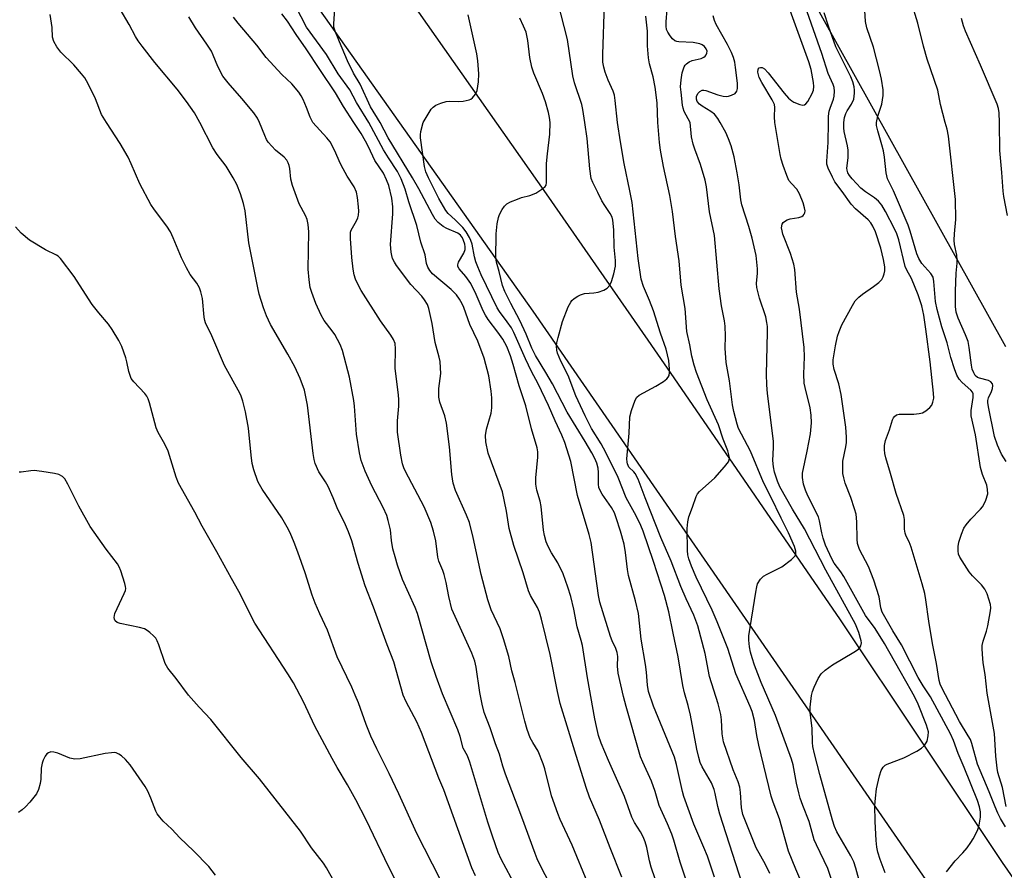
# Model space of a CAD drawing. Units: inches. Extents: x 1243770 to 1249770, y 573452 to 577452.
# Drawn here: x 1245574 to 1245836, y 575800 to 576027 of the extents above; entities that cross this region are included whole.
import ezdxf

# ---------------------------------------------------------------- set-up
doc = ezdxf.new("R2010")
doc.units = ezdxf.units.IN
doc.header["$MEASUREMENT"] = 0
for name, color, linetype in [('NTRL-Pasture Land', 2, 'Continuous'), ('TRANS-Road', 130, 'Continuous'), ('Undefined', 1, 'Continuous')]:
    doc.layers.add(name, color=color, linetype=linetype)

msp = doc.modelspace()

# ---------------------------------------------------------------- linework, layer by layer
at = {"layer": 'NTRL-Pasture Land'}
msp.add_lwpolyline([(1245836.83, 575940.12), (1245783.19, 576036.53), (1245719.34, 576157.75), (1245680.29, 576225.95), (1245666.64, 576256.13), (1245659.81, 576285), (1245667.57, 576346.36), (1245697.72, 576420.39), (1245745.39, 576534.36)], dxfattribs=at)
at = {"layer": 'TRANS-Road'}
for points in [[(1245933.2, 575627.61), (1245710.68, 575949.59), (1245546.49, 576181.52), (1245521.52, 576216.79), (1245398.48, 576396.69), (1245366.93, 576442.81), (1245363.94, 576447.18), (1245357.05, 576457.18), (1245346.15, 576472.99), (1245251.72, 576610)], [(1245324.77, 576538.71), (1245406.81, 576420.59), (1245442.86, 576369.17), (1245464.7, 576338.01), (1245488.92, 576301.86), (1245516.65, 576262.27), (1245531.98, 576240.34), (1245537.4, 576232.58), (1245617.72, 576117.69), (1245643.23, 576081.72), (1245664.55, 576051.68), (1245714.16, 575980.95), (1245741.28, 575941.89), (1245748.21, 575931.82), (1245792.65, 575867.24), (1245835.9, 575802.54), (1245876.14, 575744.46)]]:
    msp.add_lwpolyline(points, dxfattribs=at)
at = {"layer": 'Undefined'}
for points, elevation in [([(1245669.91, 576000), (1245667.32, 576004.15), (1245664.53, 576010.15), (1245662.78, 576013.09), (1245661.11, 576016.38), (1245659.06, 576021.52), (1245657.82, 576024.36), (1245657.52, 576025.37), (1245657.47, 576026.25), (1245658.04, 576034.35)], 644), ([(1245775.22, 576000), (1245775.1, 576001.51), (1245775.19, 576003.99), (1245775.08, 576004.73), (1245774.47, 576006.05), (1245771.73, 576010.68), (1245771.06, 576011.97), (1245770.82, 576012.67), (1245770.7, 576013.41), (1245770.79, 576014.17), (1245771.01, 576014.53), (1245771.37, 576014.67), (1245771.81, 576014.63), (1245772.45, 576014.26), (1245773.39, 576013.23), (1245777.71, 576007.78), (1245778.89, 576006.49), (1245779.7, 576005.77), (1245780.29, 576005.38), (1245781.91, 576004.74), (1245782.69, 576004.6), (1245783.15, 576004.66), (1245783.52, 576004.93), (1245783.98, 576005.56), (1245785.17, 576007.72), (1245785.53, 576008.62), (1245785.64, 576009.57), (1245785.53, 576010.68), (1245784.87, 576014.15), (1245784.25, 576016.19), (1245777.83, 576033.84)], 660), ([(1245789.53, 576000), (1245789.56, 576001.69), (1245789.73, 576003), (1245789.96, 576003.81), (1245790.86, 576006.18), (1245791.07, 576006.98), (1245791.15, 576008.29), (1245791.01, 576009.33), (1245790.75, 576010.13), (1245789.46, 576013.08), (1245787.72, 576018.4), (1245782.12, 576034.37)], 662), ([(1245802.33, 576000), (1245802.7, 576001.69), (1245803.78, 576004.86), (1245804.09, 576007.21), (1245804.09, 576008.67), (1245803.66, 576011.52), (1245803.13, 576013.8), (1245801.5, 576020.03), (1245799.77, 576025.21), (1245799.39, 576026.94), (1245799.05, 576032.9)], 666), ([(1245621.77, 576000), (1245620.29, 576002.55), (1245618.2, 576005.59), (1245615.65, 576008.84), (1245609.77, 576015.94), (1245606.31, 576020.32), (1245605.29, 576021.73), (1245604.55, 576022.94), (1245602.89, 576026.09), (1245600.51, 576030.2)], 634), ([(1245666.83, 576000), (1245663.57, 576005.34), (1245661.76, 576008.65), (1245658.64, 576012.95), (1245655.58, 576018.13), (1245650.21, 576025.41), (1245647.34, 576030.88)], 642), ([(1245724.47, 576000), (1245723.98, 576003.43), (1245723.71, 576004.77), (1245721.78, 576010.58), (1245721.27, 576012.41), (1245719.83, 576022.14), (1245717.29, 576032.19)], 650), ([(1245733.24, 576000), (1245732.61, 576005.85), (1245732.37, 576007.29), (1245732.02, 576008.35), (1245730.73, 576011.26), (1245729.92, 576013.41), (1245729.53, 576014.77), (1245729.34, 576016.1), (1245729.29, 576018.09), (1245729.72, 576031.59)], 652), ([(1245752.58, 576000), (1245751.03, 576002.89), (1245750.75, 576003.75), (1245750.59, 576004.63), (1245750.17, 576008.04), (1245750.06, 576009.46), (1245750.2, 576011.38), (1245750.51, 576013.26), (1245751.02, 576014.78), (1245751.29, 576015.24), (1245751.64, 576015.64), (1245752.35, 576016.12), (1245753.15, 576016.47), (1245755.57, 576017.06), (1245756.27, 576017.37), (1245756.63, 576017.66), (1245756.92, 576018.04), (1245757.09, 576018.5), (1245757.12, 576018.98), (1245756.87, 576019.62), (1245756.4, 576020.22), (1245755.81, 576020.71), (1245755.23, 576020.99), (1245753.38, 576021.27), (1245749.58, 576021.51), (1245749.02, 576021.6), (1245748.51, 576021.78), (1245747.91, 576022.26), (1245747.23, 576023.1), (1245746.64, 576024.04), (1245746.33, 576024.81), (1245746.22, 576025.66), (1245746.23, 576026.8), (1245746.44, 576030.19)], 656), ([(1245820.68, 576000), (1245819.44, 576004.79), (1245818.75, 576008.63), (1245815.84, 576016.87), (1245814.89, 576020.3), (1245813.33, 576026.47), (1245811.69, 576031.95)], 668), ([(1245596.8, 576000), (1245595.53, 576002.14), (1245593.92, 576006.28), (1245591.9, 576010.3), (1245591.02, 576011.85), (1245590.15, 576012.98), (1245588.1, 576015.34), (1245584.63, 576018.75), (1245583.61, 576020.12), (1245582.74, 576021.58), (1245582.42, 576022.75), (1245582.33, 576025.34), (1245582.19, 576026.5), (1245581.77, 576028.78)], 632), ([(1245637.67, 576000), (1245637.13, 576001.13), (1245636.13, 576002.55), (1245632.96, 576006.4), (1245629.26, 576010.53), (1245627.9, 576012.36), (1245626.52, 576014.94), (1245625.34, 576017.93), (1245624.85, 576018.97), (1245623.63, 576020.88), (1245620.59, 576025.26), (1245618.81, 576028.19)], 636), ([(1245651.92, 576000), (1245651.21, 576001.42), (1245650.25, 576003.95), (1245649.33, 576006.06), (1245648.81, 576007.07), (1245648.14, 576008.02), (1245646.26, 576010.28), (1245643.66, 576012.81), (1245639.47, 576017.35), (1245636.94, 576020.63), (1245631.93, 576026.44), (1245630.76, 576028.08)], 638), ([(1245662.88, 576000), (1245660.05, 576004.2), (1245657.91, 576007.84), (1245653.73, 576014.07), (1245650.15, 576019.6), (1245647.44, 576023.41), (1245645.12, 576026.97), (1245643.61, 576028.96)], 640), ([(1245681.35, 576000), (1245683.44, 576003.48), (1245684, 576004.1), (1245684.72, 576004.56), (1245686.07, 576005.14), (1245687.47, 576005.58), (1245688.31, 576005.67), (1245690.88, 576005.56), (1245692, 576005.64), (1245693.62, 576006.01), (1245694.1, 576006.23), (1245694.51, 576006.53), (1245695.35, 576007.5), (1245695.78, 576008.5), (1245696.12, 576010.86), (1245696.18, 576012.93), (1245695.94, 576016.4), (1245695.66, 576018.31), (1245693.37, 576028.68)], 646), ([(1245715.21, 576000), (1245715.07, 576001.28), (1245714.82, 576002.64), (1245713.96, 576005.48), (1245713.17, 576007.71), (1245710.87, 576013.11), (1245710.35, 576014.77), (1245709.78, 576017.3), (1245709.32, 576021.87), (1245708.82, 576024.04), (1245708.16, 576025.66), (1245707.15, 576027.78)], 648), ([(1245743.99, 576000), (1245743.79, 576005.2), (1245743.29, 576009.42), (1245742.76, 576012.14), (1245741.76, 576015.63), (1245741.5, 576017.24), (1245741.23, 576020.45), (1245741.21, 576024.34), (1245740.74, 576028.38)], 654), ([(1245760.65, 576000), (1245760.02, 576001.06), (1245759.06, 576002.19), (1245758.12, 576002.92), (1245755.79, 576004.31), (1245755.07, 576004.83), (1245754.44, 576005.58), (1245754.26, 576006.19), (1245754.33, 576006.93), (1245754.66, 576007.68), (1245755.16, 576008.24), (1245755.79, 576008.56), (1245756.26, 576008.62), (1245756.77, 576008.54), (1245759.97, 576007.36), (1245761.41, 576007.02), (1245762.27, 576006.94), (1245762.84, 576007), (1245763.67, 576007.22), (1245764.64, 576007.71), (1245765.04, 576008.3), (1245765.22, 576009.06), (1245765.22, 576010.49), (1245764.74, 576014.6), (1245764.52, 576016.02), (1245764.19, 576017.32), (1245763.62, 576018.65), (1245762.59, 576020.74), (1245759.52, 576026.15), (1245759.14, 576027.14), (1245758.76, 576028.44)], 658), ([(1245793.66, 576000), (1245793.82, 576001.33), (1245794.12, 576002.34), (1245794.51, 576003.12), (1245795.7, 576004.83), (1245796.32, 576006.22), (1245796.51, 576007.79), (1245796.48, 576008.58), (1245796.35, 576009.44), (1245796, 576010.84), (1245795.51, 576012.13), (1245791.48, 576020.18), (1245789.52, 576025.69), (1245788.39, 576029.23)], 664), ([(1245835.15, 576000), (1245835.09, 576002.52), (1245834.86, 576003.71), (1245834.51, 576004.82), (1245830.1, 576015.29), (1245826.09, 576024.33), (1245825.57, 576025.72), (1245825.05, 576027.74)], 670), ([(1245685.92, 575798.05), (1245679.68, 575810.27), (1245674.89, 575820.81), (1245672.25, 575826.28), (1245668.96, 575832.8), (1245667.35, 575836.23), (1245666.14, 575839.3), (1245664.07, 575845.09), (1245663.24, 575847.18), (1245662.32, 575849.25), (1245658.37, 575857.41), (1245655.79, 575864.46), (1245653.73, 575868.82), (1245652.54, 575871.72), (1245651.73, 575873.86), (1245649.83, 575879.8), (1245647.9, 575885.28), (1245646.96, 575887.85), (1245645.89, 575890.43), (1245645.09, 575891.97), (1245643.59, 575894.5), (1245638.4, 575902.11), (1245637.62, 575903.37), (1245637.25, 575904.17), (1245636.17, 575907.24), (1245635.7, 575908.94), (1245635.41, 575911.16), (1245634.69, 575918.36), (1245633.97, 575922.75), (1245633.23, 575925.56), (1245632.77, 575926.95), (1245632.42, 575927.72), (1245628.35, 575935.14), (1245624.95, 575943.01), (1245623.25, 575946.47), (1245623.03, 575947.17), (1245622.87, 575947.99), (1245622.43, 575953.04), (1245622.02, 575954.75), (1245621.64, 575955.86), (1245620.96, 575957.08), (1245619.2, 575959.38), (1245618.18, 575961.19), (1245616.87, 575963.86), (1245614.64, 575969.22), (1245613.89, 575970.8), (1245612.93, 575972.28), (1245609.66, 575976.67), (1245608.7, 575978.12), (1245605.77, 575983.61), (1245603.44, 575988.92), (1245602.58, 575990.68), (1245600.46, 575994.36), (1245596.8, 576000)], 632), ([(1245695.35, 575798.98), (1245694.36, 575801.11), (1245686.85, 575821.9), (1245685.53, 575824.97), (1245680.88, 575837.15), (1245679.64, 575840.03), (1245676.8, 575845.35), (1245675.98, 575847.18), (1245673.5, 575856.08), (1245671.74, 575860.57), (1245668.09, 575870.62), (1245665.9, 575876.35), (1245664.01, 575882.32), (1245662.28, 575888.33), (1245661.41, 575890.74), (1245660.63, 575892.59), (1245658.41, 575897.13), (1245657.31, 575899.83), (1245655.95, 575902.8), (1245655.25, 575904.1), (1245653.54, 575906.73), (1245652.53, 575909), (1245652.26, 575910.01), (1245652, 575911.62), (1245650.51, 575924.58), (1245649.67, 575928.52), (1245648.48, 575931.65), (1245647.07, 575934.78), (1245645.26, 575938.11), (1245640.57, 575946.04), (1245639.52, 575948.33), (1245638.69, 575950.54), (1245637.61, 575954.14), (1245637.19, 575955.83), (1245636.28, 575960.77), (1245634.82, 575967.88), (1245633.85, 575976.35), (1245633.36, 575978.37), (1245632.59, 575980.94), (1245631.58, 575983.38), (1245630.66, 575985.17), (1245628.76, 575988.31), (1245626.4, 575991.44), (1245625.22, 575993.21), (1245621.77, 576000)], 634), ([(1245706.13, 575795.93), (1245702.19, 575803.42), (1245701.39, 575805.21), (1245699.81, 575809.52), (1245698.6, 575813.28), (1245693.81, 575829.28), (1245693.16, 575830.93), (1245692.02, 575832.97), (1245691.2, 575836.08), (1245690.56, 575837.9), (1245686.54, 575847.5), (1245684.81, 575852.1), (1245683.46, 575856.08), (1245679.8, 575868.95), (1245679.18, 575870.56), (1245675.85, 575878.02), (1245674.51, 575881.84), (1245673.83, 575884.02), (1245673.29, 575886.17), (1245672.89, 575888.38), (1245672.59, 575891.25), (1245672.04, 575893.76), (1245671.64, 575895.12), (1245670.65, 575897.24), (1245667.61, 575902.98), (1245665.85, 575906.92), (1245664.83, 575909.81), (1245664.37, 575911.79), (1245663.51, 575916.76), (1245663.04, 575924.3), (1245662.88, 575925.74), (1245661.7, 575932.03), (1245659.86, 575939.11), (1245659.2, 575940.75), (1245657.76, 575943.36), (1245657.1, 575944.33), (1245654.96, 575947.11), (1245654.1, 575948.55), (1245652.7, 575951.66), (1245651.64, 575954.59), (1245651.23, 575955.94), (1245650.91, 575957.96), (1245650.63, 575960.87), (1245650.79, 575970.8), (1245650.67, 575972.71), (1245650.39, 575974.12), (1245649.92, 575975.16), (1245648.25, 575978.29), (1245646.5, 575983.19), (1245646.01, 575984.85), (1245645.74, 575987.73), (1245645.59, 575988.51), (1245645.32, 575989.24), (1245644.92, 575989.91), (1245644.26, 575990.72), (1245641.93, 575992.62), (1245640.93, 575993.65), (1245640.01, 575994.74), (1245639.56, 575995.47), (1245639.05, 575996.53), (1245637.67, 576000)], 636), ([(1245725.32, 575796.95), (1245721.07, 575807.16), (1245717.93, 575813.99), (1245717.26, 575815.59), (1245715.61, 575820.3), (1245713.83, 575827.48), (1245713.41, 575828.84), (1245712, 575832.23), (1245710.62, 575834.51), (1245709.94, 575835.8), (1245709.14, 575837.96), (1245708.49, 575840.19), (1245705.91, 575850.49), (1245705.04, 575853.61), (1245704.2, 575857.48), (1245702.83, 575862.18), (1245701.86, 575864.87), (1245699.51, 575869.88), (1245698.63, 575872.58), (1245696.81, 575879.31), (1245694.7, 575889.26), (1245693.68, 575893.21), (1245692.94, 575895.16), (1245689.96, 575901.79), (1245689.33, 575903.68), (1245688.98, 575905.99), (1245688.4, 575913.38), (1245687.57, 575919.71), (1245687.11, 575921.7), (1245685.77, 575925.38), (1245685.51, 575926.68), (1245685.51, 575929.01), (1245686.04, 575933.03), (1245686, 575934.46), (1245685.85, 575936.17), (1245685.61, 575937.31), (1245684.53, 575941.27), (1245683.79, 575946.34), (1245682.85, 575950.31), (1245682.46, 575951.4), (1245681.7, 575952.65), (1245680.96, 575953.58), (1245678.03, 575956.77), (1245674.25, 575961.79), (1245673.66, 575962.73), (1245673.18, 575963.69), (1245672.94, 575964.5), (1245672.78, 575965.38), (1245672.62, 575967.45), (1245673.23, 575975.57), (1245673.24, 575977.5), (1245672.95, 575979.76), (1245672.14, 575983.14), (1245671.59, 575984.69), (1245670.74, 575986.45), (1245668.47, 575989.78), (1245666.75, 575993.48), (1245665.96, 575995.01), (1245664.8, 575997.01), (1245662.88, 576000)], 640), ([(1245734.38, 575798.54), (1245731.22, 575806.42), (1245728.43, 575813.75), (1245725.74, 575819.97), (1245724.82, 575822.48), (1245721.81, 575832.18), (1245719.82, 575838.92), (1245717.9, 575844.93), (1245717.19, 575848.09), (1245715.25, 575858.02), (1245712.96, 575867.42), (1245712.38, 575869.27), (1245711.86, 575870.57), (1245710, 575873.78), (1245709.44, 575875.02), (1245708.02, 575879.78), (1245705.51, 575887.11), (1245704.27, 575891.66), (1245703.56, 575896.22), (1245702.48, 575901.42), (1245698.68, 575911.71), (1245698.1, 575914.75), (1245697.96, 575916.42), (1245698.27, 575918.12), (1245699.52, 575922.39), (1245699.66, 575923.83), (1245699.69, 575926.46), (1245699.52, 575928.23), (1245698.9, 575932.35), (1245697.67, 575937.09), (1245695.96, 575941.62), (1245693.83, 575946.02), (1245692.22, 575950.58), (1245691.75, 575951.6), (1245691.06, 575952.83), (1245690.24, 575953.97), (1245688.86, 575955.41), (1245683.81, 575959.62), (1245683.1, 575960.45), (1245682.58, 575961.35), (1245682.26, 575962.38), (1245681.88, 575964.64), (1245680.73, 575968.04), (1245679.64, 575972.45), (1245677.52, 575978.8), (1245676.5, 575982.19), (1245675.49, 575984.95), (1245674.52, 575986.89), (1245672.07, 575990.57), (1245670.76, 575992.7), (1245666.83, 576000)], 642), ([(1245747.32, 575786.19), (1245742.22, 575801.26), (1245741.76, 575802.95), (1245741, 575806.48), (1245740.58, 575808), (1245740.02, 575809.37), (1245739.37, 575810.7), (1245737.79, 575813.16), (1245737.04, 575814.58), (1245735.06, 575820.1), (1245730.77, 575829.72), (1245728.88, 575834.34), (1245728.17, 575836.38), (1245727.58, 575838.8), (1245727.19, 575840.8), (1245725.23, 575851.81), (1245723.86, 575860.42), (1245723.54, 575861.74), (1245722.43, 575865.36), (1245721.52, 575870.1), (1245720.77, 575873.46), (1245719.95, 575875.98), (1245718.67, 575879.49), (1245717.25, 575882.45), (1245715.62, 575885.1), (1245714.71, 575886.79), (1245714.19, 575888.1), (1245713.73, 575889.78), (1245713.49, 575891.2), (1245712.83, 575897.5), (1245712.53, 575898.92), (1245711.67, 575901.82), (1245711.43, 575903.43), (1245711.41, 575905.11), (1245711.91, 575910.66), (1245711.93, 575912.06), (1245711.81, 575913.13), (1245710.27, 575918.26), (1245708.71, 575924.38), (1245707, 575929.7), (1245705.36, 575935.37), (1245704.62, 575937.68), (1245703.64, 575940.2), (1245702.58, 575942.15), (1245701.31, 575944.04), (1245698.68, 575947.4), (1245697.96, 575948.53), (1245697.39, 575949.71), (1245695.51, 575954.1), (1245694.05, 575956.98), (1245692.73, 575958.88), (1245690.97, 575960.88), (1245690.62, 575961.51), (1245690.57, 575961.97), (1245690.78, 575962.72), (1245692.21, 575965.11), (1245692.55, 575966.11), (1245692.57, 575966.78), (1245692.46, 575967.46), (1245692.14, 575968.5), (1245691.8, 575969.23), (1245691.29, 575969.9), (1245690.63, 575970.39), (1245687.67, 575971.64), (1245686.67, 575972.22), (1245685.35, 575973.31), (1245684.59, 575974.17), (1245683.82, 575975.45), (1245680.17, 575982.29), (1245678.53, 575985.2), (1245671.98, 575995.84), (1245669.91, 576000)], 644), ([(1245751.58, 575797.76), (1245749.98, 575802.61), (1245748.29, 575808.42), (1245747.71, 575810.05), (1245746.56, 575812.79), (1245744.34, 575817.75), (1245743.29, 575821.4), (1245742.3, 575824.18), (1245739.95, 575829.28), (1245739.37, 575830.7), (1245735.52, 575844.09), (1245734.82, 575846.75), (1245733.38, 575853.03), (1245733.21, 575854.87), (1245733.32, 575857.43), (1245733.16, 575858.52), (1245732.81, 575859.56), (1245731.81, 575861.65), (1245731.36, 575862.84), (1245728.53, 575871.97), (1245728.17, 575873.79), (1245726.18, 575887.93), (1245725.64, 575889.99), (1245722.53, 575900.42), (1245720.72, 575909.46), (1245719.14, 575914.58), (1245718.38, 575916.53), (1245716.54, 575920.33), (1245714.84, 575924.47), (1245712.07, 575930.25), (1245710.29, 575933.53), (1245708.64, 575936.91), (1245705.57, 575943.94), (1245704.88, 575945.15), (1245703.8, 575946.78), (1245701.74, 575949.49), (1245701.08, 575950.49), (1245696.85, 575959.29), (1245695.9, 575961.43), (1245695.41, 575962.77), (1245695.06, 575964.11), (1245694.41, 575967.47), (1245694.09, 575968.49), (1245693.74, 575969.26), (1245692.85, 575970.75), (1245691.94, 575971.94), (1245689.89, 575974.03), (1245688.04, 575975.66), (1245687.38, 575976.48), (1245685.52, 575979.69), (1245682.73, 575985.17), (1245682.08, 575986.8), (1245681.68, 575988.19), (1245680.65, 575995.86), (1245680.64, 575996.7), (1245680.75, 575997.57), (1245681.35, 576000)], 646), ([(1245759.1, 575798.54), (1245757.2, 575804.16), (1245756.28, 575806.51), (1245753.61, 575812.77), (1245750.88, 575820.08), (1245750.52, 575821.44), (1245748.95, 575828.62), (1245748.4, 575830.61), (1245742.84, 575844.25), (1245741.52, 575848.1), (1245741.19, 575849.81), (1245740.96, 575853.32), (1245740.71, 575855.31), (1245739.52, 575862.08), (1245738.81, 575868.95), (1245738, 575872.34), (1245736.14, 575879.04), (1245735.85, 575880.7), (1245735.39, 575885.25), (1245734.96, 575887.45), (1245734.01, 575890.93), (1245732.89, 575894.45), (1245732.39, 575895.77), (1245731.62, 575897.22), (1245729.12, 575900.76), (1245728.46, 575901.94), (1245728.26, 575902.6), (1245728.15, 575903.44), (1245728.11, 575906.6), (1245728.02, 575907.74), (1245727.67, 575909.06), (1245727.12, 575910.32), (1245726.34, 575911.81), (1245724.56, 575914.86), (1245719.75, 575922.7), (1245715.88, 575930.19), (1245714.1, 575933.26), (1245711.35, 575937.75), (1245710.36, 575939.79), (1245708.84, 575943.49), (1245707.18, 575947.12), (1245704.71, 575951.7), (1245703.17, 575954.88), (1245702.54, 575956.43), (1245701.66, 575960.2), (1245700.95, 575962.67), (1245700.78, 575963.8), (1245700.85, 575970.23), (1245701.12, 575972.9), (1245701.43, 575974.64), (1245701.73, 575975.45), (1245702.43, 575976.72), (1245703.08, 575977.65), (1245703.68, 575978.22), (1245704.66, 575978.77), (1245706.51, 575979.55), (1245707.6, 575979.92), (1245709.79, 575980.5), (1245711.42, 575981.13), (1245713.3, 575982.33), (1245713.87, 575982.87), (1245714.14, 575983.27), (1245714.27, 575983.95), (1245714.23, 575987.04), (1245714.3, 575989.04), (1245714.52, 575991.61), (1245715.19, 575996.84), (1245715.21, 576000)], 648), ([(1245767.35, 575794.11), (1245760.55, 575815.41), (1245759.97, 575817.48), (1245759.31, 575820.91), (1245759.03, 575821.96), (1245758.3, 575823.75), (1245755.79, 575828.02), (1245755.29, 575829.21), (1245754.89, 575830.5), (1245754.39, 575832.75), (1245752.71, 575841.79), (1245752.07, 575844.4), (1245751.09, 575847.8), (1245750.63, 575849.73), (1245749.42, 575857.34), (1245748.06, 575863.71), (1245746.94, 575869.39), (1245745.78, 575873.76), (1245742.79, 575882.84), (1245740.1, 575890.88), (1245739.46, 575892.46), (1245738.16, 575895.03), (1245735.51, 575899.85), (1245733.39, 575905.27), (1245730.14, 575911.88), (1245728.89, 575914.19), (1245726.3, 575918.31), (1245724.55, 575921.65), (1245722.09, 575927.05), (1245720.07, 575932.49), (1245718.12, 575936.29), (1245717.24, 575938.39), (1245717.04, 575939.21), (1245716.95, 575940.31), (1245717.04, 575941.17), (1245717.36, 575942.61), (1245718.56, 575946.9), (1245720.07, 575950.76), (1245720.72, 575952.06), (1245721.06, 575952.49), (1245721.69, 575953.02), (1245722.61, 575953.64), (1245723.35, 575954.02), (1245724.41, 575954.3), (1245726.93, 575954.55), (1245728.03, 575954.73), (1245729.58, 575955.24), (1245730.49, 575955.76), (1245731.14, 575956.56), (1245731.62, 575957.55), (1245732.2, 575959.57), (1245732.64, 575961.62), (1245732.67, 575963.1), (1245732.31, 575966.73), (1245732.26, 575971.35), (1245731.99, 575973.91), (1245731.75, 575974.7), (1245731.29, 575975.69), (1245729.8, 575977.83), (1245729.07, 575979.05), (1245728, 575981.3), (1245726.61, 575983.93), (1245726.21, 575985.01), (1245725.83, 575987.63), (1245725.08, 575995.67), (1245724.47, 576000)], 650), ([(1245773.86, 575799.6), (1245772.69, 575801.97), (1245770.26, 575806.37), (1245766.65, 575815.33), (1245766.29, 575817.09), (1245766.05, 575821.19), (1245765.84, 575822.64), (1245765.42, 575823.98), (1245764.06, 575827.19), (1245761.5, 575834.7), (1245761.13, 575836.8), (1245761.01, 575840.58), (1245760.8, 575842.01), (1245760.06, 575844.83), (1245757.77, 575852.15), (1245756.58, 575858.24), (1245754.67, 575865.63), (1245753.56, 575868.49), (1245751.54, 575872.89), (1245750.14, 575876.19), (1245747.52, 575882.91), (1245744.8, 575889.22), (1245740.6, 575899.77), (1245738.77, 575904.77), (1245737.95, 575906.31), (1245737.6, 575906.76), (1245736.28, 575908), (1245735.85, 575908.85), (1245735.75, 575909.36), (1245735.74, 575910.23), (1245736.34, 575917.1), (1245736.51, 575921.4), (1245736.91, 575923.12), (1245737.92, 575925.91), (1245738.36, 575926.63), (1245739, 575927.17), (1245743.43, 575929.58), (1245745.45, 575930.89), (1245746.38, 575931.59), (1245746.75, 575931.99), (1245746.99, 575932.45), (1245747.12, 575933.25), (1245747.12, 575934.1), (1245746.92, 575936.43), (1245746.19, 575939.51), (1245744.73, 575943.74), (1245742.84, 575949.73), (1245741.76, 575952.49), (1245740.16, 575956.18), (1245739.54, 575958.2), (1245738.77, 575963.66), (1245737.12, 575978.59), (1245736.52, 575981.77), (1245734.97, 575988.98), (1245733.99, 575994.79), (1245733.24, 576000)], 652), ([(1245782.17, 575797.62), (1245780.8, 575800.7), (1245778.89, 575805.51), (1245776.44, 575814.11), (1245774.75, 575818.62), (1245774.23, 575820.2), (1245770.91, 575833.83), (1245770.38, 575836.43), (1245769.78, 575840.43), (1245769.19, 575842.8), (1245768.66, 575844.16), (1245764.77, 575852.84), (1245762.67, 575859.58), (1245759.84, 575866.76), (1245758.45, 575869.83), (1245754.21, 575878.6), (1245752.97, 575881.55), (1245752.29, 575883.49), (1245752.01, 575884.62), (1245751.91, 575885.78), (1245751.85, 575891.64), (1245751.94, 575893.39), (1245752.25, 575894.77), (1245753.25, 575897.34), (1245754.18, 575900.13), (1245754.54, 575900.85), (1245755.08, 575901.5), (1245759.2, 575905.17), (1245761.81, 575908.06), (1245762.86, 575909.43), (1245763.05, 575909.93), (1245763.08, 575910.44), (1245762.95, 575911.26), (1245762.63, 575912.37), (1245761.4, 575915.46), (1245760.13, 575919.33), (1245757.11, 575925.95), (1245754.33, 575933.25), (1245753.69, 575935.17), (1245753.07, 575937.6), (1245752.56, 575940.62), (1245751.7, 575944.18), (1245751.3, 575950.34), (1245750.19, 575956.6), (1245749.65, 575963.09), (1245748.66, 575969.58), (1245747.86, 575976.19), (1245747.14, 575980.48), (1245745.48, 575988.18), (1245744.69, 575992.56), (1245744.43, 575994.63), (1245743.99, 576000)], 654), ([(1245790.88, 575796.32), (1245789.34, 575800.87), (1245786.28, 575807.21), (1245785.7, 575808.55), (1245784.36, 575813.47), (1245782.66, 575817.73), (1245781.98, 575819.66), (1245781.58, 575821.08), (1245780.99, 575823.68), (1245780.14, 575828.53), (1245779.68, 575830.04), (1245775.41, 575841.76), (1245771.59, 575850.57), (1245769.79, 575855.17), (1245769.14, 575857.07), (1245768.72, 575858.66), (1245768.46, 575860.04), (1245768.28, 575861.8), (1245768.28, 575862.97), (1245770.09, 575874.67), (1245770.36, 575876.08), (1245770.62, 575876.89), (1245771.39, 575878.11), (1245772.22, 575878.9), (1245773.2, 575879.47), (1245777.07, 575881.41), (1245779.64, 575883.36), (1245780.26, 575883.94), (1245780.59, 575884.36), (1245780.78, 575884.82), (1245780.79, 575885.57), (1245780.42, 575886.81), (1245778.88, 575890.5), (1245776.91, 575894.34), (1245774.18, 575900.09), (1245772.18, 575903.87), (1245768.67, 575912.26), (1245765.55, 575918.3), (1245765.13, 575919.5), (1245764.23, 575922.87), (1245763.92, 575924.61), (1245763.07, 575931.05), (1245762.18, 575935.93), (1245761.98, 575939.75), (1245762.04, 575942.93), (1245761.92, 575945.59), (1245761.73, 575947.01), (1245760.99, 575951.05), (1245760.34, 575955.6), (1245759.14, 575969.84), (1245757.76, 575976.17), (1245756.95, 575982.76), (1245756.63, 575984.59), (1245755.36, 575988.79), (1245753.82, 575992.82), (1245753.39, 575994.19), (1245753, 575996.14), (1245752.58, 576000)], 656), ([(1245797.63, 575798.07), (1245796.85, 575800.98), (1245796.25, 575802.69), (1245795.52, 575804.25), (1245791.71, 575810.66), (1245791.1, 575812.09), (1245790.57, 575813.77), (1245787.22, 575826), (1245785.78, 575831.49), (1245785.36, 575833.42), (1245785.23, 575834.56), (1245785.13, 575838.34), (1245784.59, 575842.52), (1245784.66, 575843.93), (1245785.02, 575847.03), (1245785.26, 575848.16), (1245785.66, 575849.26), (1245786.79, 575851.64), (1245787.55, 575852.86), (1245788.64, 575853.84), (1245790.6, 575855.22), (1245796.29, 575858.63), (1245797.49, 575859.46), (1245797.88, 575859.86), (1245798.14, 575860.32), (1245798.31, 575861.09), (1245798.28, 575861.63), (1245797.66, 575863.83), (1245796.7, 575866.09), (1245788.79, 575880.53), (1245783.08, 575891.5), (1245779.94, 575896.82), (1245776.55, 575902.78), (1245775.88, 575904.26), (1245775.14, 575906.67), (1245774.84, 575908.05), (1245774.67, 575909.76), (1245774.87, 575913.25), (1245774.82, 575914.92), (1245773.28, 575927.64), (1245773.07, 575929.96), (1245773.01, 575932.78), (1245773.25, 575943.91), (1245773.21, 575945.5), (1245773.1, 575946.62), (1245772.79, 575948.07), (1245771.14, 575953.13), (1245770.39, 575955.91), (1245770.28, 575957), (1245770.54, 575959.78), (1245770.56, 575960.91), (1245770.19, 575964.44), (1245769.12, 575969.07), (1245768.3, 575972.2), (1245766.38, 575978.03), (1245766.15, 575979.33), (1245765.67, 575983.31), (1245765.19, 575986.51), (1245764.36, 575990.76), (1245763.52, 575993.73), (1245762.88, 575995.57), (1245762.09, 575997.34), (1245760.65, 576000)], 658), ([(1245804.67, 575799.76), (1245803.29, 575803.34), (1245802.73, 575805.22), (1245802.42, 575806.59), (1245802.24, 575808.37), (1245801.96, 575813.45), (1245801.92, 575817.71), (1245802.03, 575819.66), (1245802.37, 575822.15), (1245803.16, 575825.61), (1245803.58, 575827.01), (1245804.13, 575827.92), (1245804.68, 575828.45), (1245805.15, 575828.74), (1245809.67, 575830.47), (1245813.09, 575832.22), (1245814.33, 575832.99), (1245815.11, 575833.76), (1245815.82, 575834.91), (1245816.17, 575836.26), (1245816.18, 575837.36), (1245815.67, 575839.18), (1245813.42, 575844.75), (1245812.6, 575846.59), (1245811.71, 575848.25), (1245808.62, 575853.54), (1245804.46, 575860.95), (1245801.97, 575864.96), (1245799.39, 575868.42), (1245793.62, 575878.78), (1245792.8, 575880.04), (1245791.07, 575882.4), (1245790.44, 575883.49), (1245788.77, 575887.18), (1245788.07, 575889.05), (1245787.72, 575890.48), (1245787.16, 575893.64), (1245786.83, 575894.75), (1245784.03, 575900.32), (1245783.39, 575901.88), (1245782.88, 575903.47), (1245782.59, 575905.2), (1245782.62, 575906.38), (1245783.84, 575912.22), (1245784.7, 575916.86), (1245784.97, 575919.83), (1245784.94, 575921.85), (1245784.62, 575923.84), (1245783.28, 575929.28), (1245783.06, 575930.44), (1245782.96, 575932.78), (1245783.13, 575937.4), (1245783.06, 575939.91), (1245781.8, 575950.15), (1245781.01, 575954.66), (1245780.58, 575960.71), (1245780.24, 575962.14), (1245779.35, 575964.97), (1245777.38, 575970.19), (1245777.13, 575971.04), (1245777, 575971.88), (1245777.17, 575972.85), (1245777.41, 575973.26), (1245777.79, 575973.58), (1245778.5, 575973.95), (1245779.3, 575974.22), (1245781.59, 575974.61), (1245782.37, 575974.87), (1245782.75, 575975.14), (1245783.05, 575975.48), (1245783.24, 575975.88), (1245783.28, 575976.38), (1245783.16, 575977.19), (1245782.76, 575978.57), (1245781.78, 575980.97), (1245781.06, 575982.15), (1245779.61, 575983.66), (1245778.98, 575984.51), (1245778.39, 575985.8), (1245777.43, 575988.52), (1245776.9, 575990.17), (1245776.62, 575991.4), (1245775.22, 576000)], 660), ([(1245821.04, 575799.99), (1245823.33, 575802.9), (1245825.39, 575805.12), (1245826.5, 575806.45), (1245827.55, 575807.82), (1245828.13, 575808.78), (1245829.25, 575811.04), (1245829.74, 575812.45), (1245830.1, 575814.61), (1245830.11, 575815.98), (1245829.81, 575817.38), (1245829.26, 575819.04), (1245825.76, 575827.82), (1245824.17, 575831.54), (1245822.91, 575835.04), (1245822.09, 575836.85), (1245816.74, 575846.68), (1245814.79, 575849.64), (1245813.44, 575851.86), (1245809, 575860.62), (1245806.66, 575864.32), (1245803.89, 575869.34), (1245803.51, 575870.44), (1245803.02, 575873.42), (1245801.67, 575877.88), (1245800.18, 575881.52), (1245797.79, 575885.98), (1245797.27, 575887.6), (1245797.15, 575888.74), (1245797.06, 575893.43), (1245796.87, 575895.47), (1245796.49, 575896.88), (1245795.45, 575899.92), (1245793.96, 575903.73), (1245793.58, 575905.13), (1245793.38, 575906.27), (1245793.31, 575907.76), (1245793.39, 575909.55), (1245794.19, 575913.43), (1245794.33, 575914.59), (1245794.31, 575916.03), (1245794.12, 575918.63), (1245792.95, 575927.36), (1245792.31, 575930.19), (1245791.01, 575934.05), (1245790.75, 575935.47), (1245790.77, 575936.63), (1245791.39, 575940.38), (1245791.96, 575942.91), (1245792.36, 575944.23), (1245793.09, 575945.94), (1245795.91, 575951.16), (1245796.67, 575952.36), (1245797.6, 575953.34), (1245798.64, 575954.18), (1245801.58, 575956.23), (1245802.93, 575957.31), (1245803.73, 575958.1), (1245804.16, 575958.79), (1245804.42, 575959.55), (1245804.55, 575960.36), (1245804.52, 575961.48), (1245804.24, 575963.43), (1245803.48, 575966.39), (1245802.06, 575970.83), (1245801.38, 575972.34), (1245800.8, 575973.23), (1245800.15, 575973.95), (1245796.73, 575976.93), (1245795.57, 575978.15), (1245793.17, 575981.57), (1245791.25, 575984.1), (1245790.56, 575985.38), (1245789.46, 575987.76), (1245789.12, 575988.85), (1245789.06, 575989.68), (1245789.47, 575994.59), (1245789.53, 576000)], 662), ([(1245836.8, 575812.03), (1245835.46, 575814.26), (1245834.7, 575815.68), (1245833.97, 575817.35), (1245832.42, 575821.38), (1245829.31, 575828.72), (1245827.76, 575834.23), (1245827.39, 575835.28), (1245826.84, 575836.31), (1245824.48, 575840.13), (1245819.81, 575849.07), (1245819.37, 575850.06), (1245819.04, 575851.08), (1245818.33, 575855.56), (1245817.32, 575860.9), (1245816.3, 575866.92), (1245815.53, 575872.57), (1245815.2, 575874.31), (1245814.53, 575876.86), (1245811.58, 575886.67), (1245811.08, 575888.03), (1245810.3, 575889.59), (1245810.02, 575890.34), (1245809.85, 575891.43), (1245809.78, 575894.01), (1245809.6, 575895.1), (1245807.55, 575900.98), (1245806.1, 575906.32), (1245804.82, 575910.51), (1245804.57, 575911.61), (1245804.45, 575912.69), (1245804.47, 575913.77), (1245804.77, 575915.1), (1245805.84, 575917.95), (1245806.64, 575920.64), (1245806.86, 575921.13), (1245807.14, 575921.52), (1245807.67, 575921.92), (1245808.38, 575922.12), (1245812.34, 575922.09), (1245813.77, 575922.27), (1245814.58, 575922.5), (1245815.53, 575923.05), (1245816.59, 575923.95), (1245817.09, 575924.58), (1245817.4, 575925.32), (1245817.6, 575926.4), (1245817.56, 575927.78), (1245816.64, 575936.07), (1245815.53, 575944.8), (1245814.95, 575948.58), (1245814.45, 575951.08), (1245813.48, 575953.97), (1245811.69, 575958.33), (1245810.47, 575960.53), (1245810.03, 575961.52), (1245808.27, 575968.63), (1245807.78, 575970.24), (1245807.18, 575971.59), (1245804.76, 575976.22), (1245803.77, 575977.9), (1245802.88, 575978.97), (1245801.82, 575979.89), (1245799.4, 575981.42), (1245798.16, 575982.44), (1245795.82, 575984.95), (1245795.1, 575985.84), (1245794.67, 575986.55), (1245794.47, 575987.22), (1245794.44, 575987.76), (1245794.75, 575990.58), (1245794.79, 575992.57), (1245794.61, 575993.73), (1245793.68, 575997.53), (1245793.61, 575998.53), (1245793.66, 576000)], 664), ([(1245836.91, 575817.46), (1245836.01, 575822.51), (1245834.75, 575826.53), (1245834.51, 575827.65), (1245834.23, 575830.89), (1245833.87, 575836.88), (1245831.86, 575847.65), (1245831.3, 575852.7), (1245830.83, 575855.82), (1245830.61, 575858.13), (1245830.53, 575859.57), (1245830.58, 575860.43), (1245830.83, 575861.52), (1245831.72, 575864.22), (1245832.04, 575865.64), (1245832.77, 575869.63), (1245832.83, 575870.48), (1245832.74, 575871.31), (1245831.83, 575874.19), (1245831.26, 575875.48), (1245830.37, 575876.56), (1245827.95, 575878.96), (1245827.06, 575880.08), (1245824.58, 575884.01), (1245824.26, 575884.79), (1245824.12, 575885.64), (1245824.13, 575886.81), (1245824.33, 575887.95), (1245825.04, 575890.11), (1245825.68, 575891.67), (1245826.27, 575892.62), (1245827.52, 575894.14), (1245830.12, 575896.78), (1245830.66, 575897.43), (1245831.08, 575898.17), (1245831.53, 575899.22), (1245832.01, 575900.85), (1245832, 575902.02), (1245831.79, 575903.18), (1245830.66, 575906.03), (1245830.11, 575907.93), (1245828.79, 575916.66), (1245827.64, 575921.71), (1245827.56, 575923.13), (1245828.15, 575926.56), (1245828.11, 575927.59), (1245827.95, 575928.01), (1245827.55, 575928.53), (1245825.21, 575930.55), (1245824.43, 575931.43), (1245823.78, 575932.56), (1245823.12, 575934.22), (1245822.16, 575937.28), (1245821.17, 575941.16), (1245819.8, 575945.41), (1245818.5, 575950.06), (1245818.12, 575952.24), (1245817.67, 575957.56), (1245817.44, 575958.68), (1245816.86, 575959.64), (1245814.42, 575962.34), (1245813.6, 575963.68), (1245813.14, 575964.9), (1245811.35, 575970.98), (1245810.8, 575972.6), (1245806.89, 575981.72), (1245805.24, 575984.89), (1245804.88, 575986.53), (1245804.43, 575990.75), (1245804.18, 575992.38), (1245803.8, 575994.01), (1245802.67, 575997.77), (1245802.38, 575999.16), (1245802.33, 576000)], 666), ([(1245836.95, 575909.5), (1245835.73, 575911.46), (1245834.64, 575913.9), (1245833.84, 575916.15), (1245832.23, 575924.09), (1245832.07, 575925.25), (1245832.08, 575925.78), (1245832.24, 575926.47), (1245833.02, 575928.16), (1245833.28, 575928.97), (1245833.38, 575929.74), (1245833.28, 575930.2), (1245832.88, 575930.75), (1245832.24, 575931.13), (1245829.86, 575931.72), (1245829.32, 575931.95), (1245828.71, 575932.48), (1245828.3, 575933.13), (1245827.91, 575934.12), (1245827.65, 575935.18), (1245827.08, 575939.95), (1245826.77, 575941.5), (1245826.12, 575943.3), (1245824.14, 575947.76), (1245823.6, 575949.39), (1245823.43, 575950.83), (1245823.43, 575954.95), (1245823.6, 575959.8), (1245823.88, 575962.47), (1245823.9, 575963.34), (1245823.77, 575964.52), (1245823.17, 575967.43), (1245823.04, 575968.58), (1245823.12, 575970.27), (1245823.54, 575974.1), (1245823.41, 575979.43), (1245821.55, 575996.29), (1245821.19, 575998.22), (1245820.68, 576000)], 668), ([(1245837.26, 575975.11), (1245836.33, 575980.23), (1245836.14, 575981.64), (1245835.79, 575986.66), (1245835.23, 575992.52), (1245835.15, 576000)], 670), ([(1245677.03, 575791.92), (1245672.13, 575801.46), (1245666.09, 575813.9), (1245663.39, 575819.24), (1245661.17, 575823.21), (1245658.35, 575827.84), (1245657.02, 575830.25), (1245652.46, 575838.85), (1245649.42, 575845.37), (1245646.75, 575850.4), (1245645.25, 575852.86), (1245636.44, 575866.37), (1245632.18, 575874.84), (1245630.15, 575878.24), (1245626.28, 575885.42), (1245622.37, 575892.28), (1245620.42, 575896.02), (1245616.05, 575903.72), (1245615.41, 575905.34), (1245613.27, 575912.27), (1245612.44, 575914.13), (1245610.66, 575917.2), (1245610.06, 575918.52), (1245608.32, 575925.15), (1245607.97, 575926.19), (1245607.56, 575926.92), (1245607.02, 575927.61), (1245604.08, 575930.74), (1245603.44, 575931.64), (1245603.11, 575932.41), (1245602.77, 575933.5), (1245602.26, 575936.1), (1245601.95, 575937.21), (1245600.88, 575940.19), (1245600.16, 575941.76), (1245598.34, 575944.71), (1245597.37, 575946.14), (1245594.76, 575949.13), (1245592.98, 575951.37), (1245590.46, 575955.43), (1245588.2, 575958.88), (1245584.51, 575963.7), (1245583.9, 575964.29), (1245583.48, 575964.58), (1245580.58, 575965.98), (1245576.25, 575968.59), (1245574.07, 575970.47), (1245572.5, 575972.1)], 630), ([(1245657.66, 575797.28), (1245655.58, 575801.08), (1245654.76, 575802.29), (1245651.54, 575806.44), (1245648.6, 575810.87), (1245637.64, 575824.84), (1245632.8, 575830.49), (1245624.7, 575840.66), (1245621.57, 575843.91), (1245618.72, 575847.14), (1245615.45, 575851.63), (1245613.23, 575854.36), (1245612.49, 575855.64), (1245610.83, 575860.58), (1245610.39, 575861.62), (1245609.96, 575862.33), (1245609.41, 575862.95), (1245608.37, 575863.9), (1245607.71, 575864.41), (1245606.98, 575864.81), (1245605.6, 575865.2), (1245600.44, 575866.24), (1245599.67, 575866.55), (1245599.14, 575867.01), (1245598.93, 575867.43), (1245598.87, 575867.9), (1245599.06, 575868.93), (1245601.57, 575874.25), (1245601.86, 575875.05), (1245601.96, 575875.59), (1245601.93, 575876.14), (1245601.76, 575876.98), (1245600.69, 575880.35), (1245600.24, 575881.42), (1245599.78, 575882.16), (1245596.75, 575886.1), (1245592.51, 575892.16), (1245589.43, 575897.61), (1245586.54, 575903.49), (1245585.7, 575904.91), (1245585.1, 575905.5), (1245584.09, 575906.03), (1245582.98, 575906.3), (1245579.53, 575906.85), (1245577.51, 575907.06), (1245576.62, 575907.01), (1245574.07, 575906.64), (1245573.55, 575906.69)], 628), ([(1245625.91, 575799.13), (1245624.15, 575801.47), (1245620.03, 575805.64), (1245616.44, 575809.11), (1245614.3, 575811.36), (1245611.94, 575813.53), (1245611.04, 575814.58), (1245610.39, 575815.48), (1245609.99, 575816.2), (1245608.69, 575819.64), (1245607.84, 575821.54), (1245607.15, 575822.81), (1245603.18, 575828.54), (1245601.87, 575830.01), (1245600.81, 575830.95), (1245600.14, 575831.4), (1245599.44, 575831.72), (1245598.93, 575831.81), (1245598.13, 575831.8), (1245596.46, 575831.58), (1245589.8, 575830.16), (1245588.37, 575830.04), (1245587.03, 575830.38), (1245583.84, 575831.64), (1245582.78, 575831.97), (1245582.01, 575832.04), (1245581.32, 575831.8), (1245580.93, 575831.5), (1245580.44, 575830.84), (1245579.93, 575829.79), (1245579.63, 575828.96), (1245579.41, 575827.7), (1245579.28, 575824.76), (1245579.15, 575823.6), (1245578.71, 575821.95), (1245578.17, 575820.83), (1245576.41, 575818.64), (1245575.19, 575817.32), (1245574.31, 575816.51), (1245573.37, 575815.82)], 626)]:
    msp.add_lwpolyline(points, dxfattribs=dict(at, elevation=elevation))
msp.add_polyline3d([(1245718.73, 575789.96, 638), (1245712.7, 575801.62, 638), (1245711.78, 575803.5, 638), (1245711.21, 575804.87, 638), (1245707.69, 575814.56, 638), (1245703.29, 575826.08, 638), (1245702.61, 575828.21, 638), (1245701.72, 575831.41, 638), (1245700.62, 575834.17, 638), (1245699.22, 575838.42, 638), (1245697.61, 575842.53, 638), (1245697.07, 575844.77, 638), (1245696.47, 575847.85, 638), (1245695.48, 575854.6, 638), (1245695.14, 575856.21, 638), (1245694.34, 575858.35, 638), (1245689.86, 575868.11, 638), (1245689.04, 575870.14, 638), (1245688.21, 575873.44, 638), (1245687.5, 575877.18, 638), (1245686.97, 575879.37, 638), (1245686.63, 575880.44, 638), (1245685.56, 575882.92, 638), (1245685.22, 575883.96, 638), (1245684.69, 575888.33, 638), (1245684.07, 575890.94, 638), (1245683.42, 575893.24, 638), (1245681.62, 575897.4, 638), (1245676.66, 575906.8, 638), (1245676.22, 575907.83, 638), (1245675.86, 575908.88, 638), (1245675.42, 575911.2, 638), (1245674.51, 575917.35, 638), (1245674.47, 575920.32, 638), (1245674.83, 575924.28, 638), (1245674.85, 575926.07, 638), (1245674.76, 575927.23, 638), (1245673.85, 575934.41, 638), (1245673.99, 575939.58, 638), (1245673.85, 575940.97, 638), (1245673.44, 575942.02, 638), (1245672.72, 575943.25, 638), (1245669.94, 575947.02, 638), (1245664.77, 575955.15, 638), (1245663.99, 575956.65, 638), (1245663.31, 575958.2, 638), (1245662.97, 575959.32, 638), (1245662.67, 575960.79, 638), (1245662.32, 575963.93, 638), (1245661.95, 575968.98, 638), (1245661.93, 575970.12, 638), (1245661.99, 575970.67, 638), (1245662.17, 575971.23, 638), (1245663.58, 575973.72, 638), (1245663.9, 575974.5, 638), (1245664.1, 575975.28, 638), (1245664.18, 575976.3, 638), (1245664.11, 575977.43, 638), (1245663.82, 575979.98, 638), (1245663.55, 575981.37, 638), (1245662.92, 575982.83, 638), (1245661.04, 575985.67, 638), (1245659.95, 575987.61, 638), (1245659.21, 575989.11, 638), (1245657.8, 575992.41, 638), (1245656.53, 575994.77, 638), (1245655.67, 575995.89, 638), (1245651.92, 576000, 638)], dxfattribs=at)

doc.saveas('drawing.dxf')
